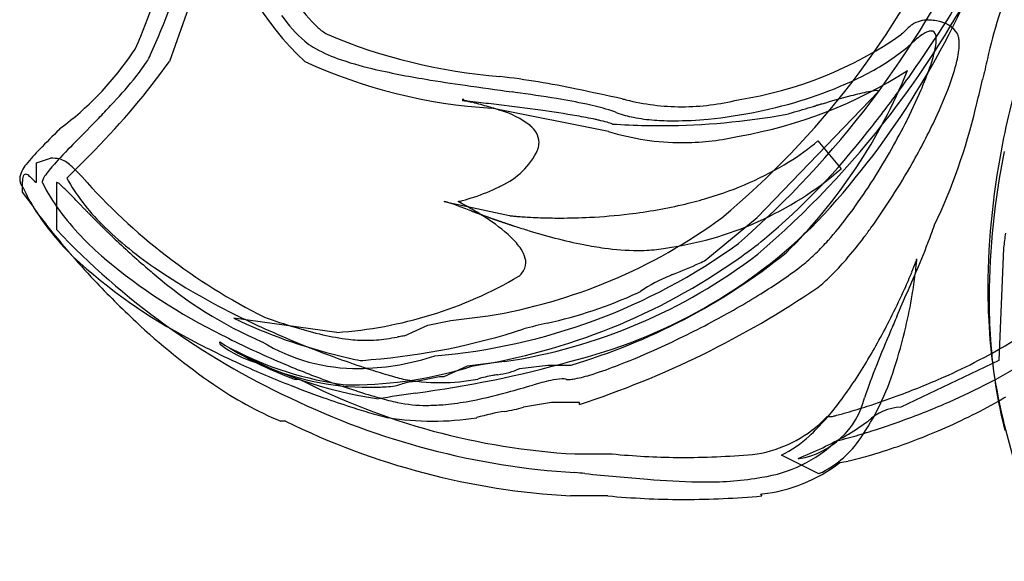
# Model space of a CAD drawing. Extents: x 0.3 to 17.2, y -0.2 to 11.4.
# Drawn here: x 0.3 to 4.3, y 2.7 to 4.9 of the extents above; entities that cross this region are included whole.
import ezdxf

# ---------------------------------------------------------------- set-up
doc = ezdxf.new("R2010")
doc.units = 0
doc.layers.add('DEFAULT_255_2_778', color=255, linetype='CONTINUOUS')

msp = doc.modelspace()

# ---------------------------------------------------------------- linework, layer by layer
at = {"layer": 'DEFAULT_255_2_778'}
for p, q in [((1.0832, 5.3508), (0.8736, 4.7599)), ((3.2716, 4.1229), (3.7667, 4.6378)), ((2.0707, 4.5994), (2.0704, 4.6076)), ((2.6643, 4.4744), (2.1878, 4.5692)), ((3.5187, 4.4358), (3.6134, 4.3213)), ((0.5688, 4.3985), (0.4543, 4.284)), ((0.3314, 4.3458), (0.3885, 4.3649)), ((0.3314, 4.2696), (0.3314, 4.3458)), ((0.2742, 4.2265), (0.2742, 4.2696)), ((0.3557, 4.2645), (0.3549, 4.2645)), ((0.4128, 4.2647), (0.4128, 4.0739)), ((0.3173, 4.1694), (0.2742, 4.2265)), ((1.9942, 4.1882), (2.2612, 4.131)), ((3.0621, 3.9507), (3.2716, 4.1229)), ((2.889, 3.9972), (2.8896, 3.9974)), ((4.2765, 3.9983), (4.2574, 3.5408)), ((1.5558, 3.6551), (1.1367, 3.7123)), ((1.9271, 3.6841), (2.0218, 3.7032)), ((2.0218, 3.7032), (2.1742, 3.7222)), ((1.8323, 3.641), (1.9271, 3.6841)), ((1.0801, 3.6066), (1.0793, 3.6164)), ((2.2406, 3.5357), (2.0882, 3.5166)), ((4.2574, 3.5408), (3.8571, 3.3501)), ((2.0882, 3.5166), (1.9935, 3.4735)), ((2.3035, 3.5077), (2.4175, 3.5217)), ((2.4175, 3.5217), (2.5122, 3.5217)), ((1.3841, 3.464), (1.4032, 3.464)), ((1.9747, 3.4735), (1.88, 3.4545)), ((1.9935, 3.4735), (1.9747, 3.4735)), ((2.4323, 3.3693), (2.3177, 3.3502)), ((2.5466, 3.3693), (2.4323, 3.3693)), ((2.5463, 3.3611), (2.5466, 3.3693)), ((3.5376, 3.2925), (3.5566, 3.3116)), ((3.5566, 3.3116), (3.5757, 3.3116)), ((1.3471, 3.2928), (1.3272, 3.2928)), ((4.4284, 2.7214), (4.276, 3.2929)), ((2.5274, 3.1592), (2.6798, 3.1592)), ((3.5222, 3.0785), (3.3698, 3.1547)), ((3.438, 3.1405), (3.4422, 3.1403)), ((3.5222, 3.0785), (3.5222, 3.0785)), ((2.6615, 2.988), (2.5091, 2.988)), ((3.2844, 2.9949), (3.2899, 2.988))]:
    msp.add_line(p, q, dxfattribs=at)
for centre, radius, start, end in [((-2.9597, 6.4556), 4.11, 336.0577, 347.9674), ((2.2059, 5.6074), 1.1516, 192.8714, 227.3819), ((0.9035, 6.7919), 3.474, 309.7922, 335.1363), ((0.666, 6.9232), 3.8521, 311.0323, 334.6657), ((-3.4125, 6.573), 4.5059, 337.0099, 342.4389), ((0.8113, 6.854), 3.7891, 310.5269, 334.3314), ((1.0454, 6.4174), 3.3831, 316.9458, 338.1047), ((5.7627, 4.4461), 1.5856, 155.5176, 168.1927), ((1.8294, 5.2813), 0.5192, 211.6368, 227.6779), ((1.7789, 5.2583), 0.5455, 214.7486, 229.6824), ((-0.7518, 7.9779), 5.685, 326.3634, 327.9865), ((4.1932, 4.5535), 0.4595, 130.1075, 136.3752), ((3.9801, 4.8006), 0.1333, 125.2937, 128.4832), ((3.964, 4.819), 0.109, 85.8038, 123.9717), ((3.9751, 4.6001), 0.3277, 89.989, 90.5447), ((3.9748, 4.7681), 0.1596, 79.7222, 89.8628), ((3.9886, 4.8062), 0.1199, 32.4578, 82.9839), ((1.6577, 5.1006), 0.27, 228.8098, 238.4429), ((2.4038, 6.9747), 2.2837, 247.1319, 265.4198), ((2.9539, 6.1694), 1.584, 278.7019, 304.9157), ((4.075, 4.6736), 0.235, 122.7178, 128.8289), ((4.0065, 4.7814), 0.1072, 112.1314, 123.0809), ((3.982, 4.8429), 0.0411, 91.858, 112.8612), ((3.9808, 4.8646), 0.0193, 6.7533, 90.2222), ((3.9325, 4.8508), 0.0694, 358.9721, 13.4281), ((4.0068, 4.8405), 0.0882, 6.6187, 19.8741), ((1.6282, 5.0887), 0.3187, 230.6058, 238.2213), ((-0.5043, 7.811), 5.3864, 323.8676, 326.3835), ((3.4486, 5.3334), 0.6742, 309.4638, 312.5233), ((4.2021, 4.5142), 0.4388, 128.7075, 132.7338), ((3.7718, 4.8565), 0.2301, 345.6037, 358.2621), ((3.7677, 4.84), 0.3279, 345.9826, 358.6514), ((3.9484, 4.8329), 0.1471, 359.7499, 6.953), ((-0.5224, 5.6554), 1.5139, 324.435, 325.8905), ((-0.5434, 5.6698), 1.5394, 325.8852, 326.1846), ((-5.57, 7.5092), 6.924, 336.78007, 336.85476), ((1.739, 5.2878), 0.5464, 239.3393, 250.6713), ((3.2734, 5.5626), 0.9626, 296.3557, 308.8443), ((3.3168, 4.9647), 0.6978, 340.0923, 346.2877), ((8.1372, 3.6626), 3.9397, 163.0883, 168.5058), ((-0.3221, 5.5005), 1.2608, 306.6605, 324.8682), ((-1.5669, 6.5091), 3.0026, 315.3408, 324.3715), ((0.1088, 5.1958), 0.8016, 320.3985, 326.8393), ((0.4345, 4.979), 0.4104, 327.2993, 330.8915), ((2.3137, 6.6886), 2.1231, 245.2876, 266.601), ((1.9979, 6.0066), 1.3103, 250.3931, 256.8482), ((3.2615, 4.9591), 0.8478, 339.4479, 346.4586), ((20.0163, 1.0108), 16.2467, 166.61952, 166.92376), ((2.4221, 7.8115), 3.1644, 256.8046, 260.8484), ((2.8794, 6.2891), 1.8612, 279.8564, 302.6712), ((2.9468, 6.2308), 1.7064, 282.7515, 296.2204), ((1.8457, 5.5439), 2.1977, 314.6073, 338.0517), ((2.5932, 5.2221), 1.4658, 336.1101, 340.2626), ((-0.864, 5.9972), 2.062, 316.5694, 320.4707), ((3.1716, 12.2927), 7.7079, 260.6458, 261.85546), ((10.4046, 63.0242), 58.9524, 261.881822, 262.07037), ((1.8122, 1.2346), 3.4879, 78.0566, 83.2622), ((2.4705, 5.2507), 1.691, 334.7436, 339.6044), ((-1.5127, 6.0068), 5.8544, 345.97765, 346.96676), ((-0.6033, -15.708), 20.5457, 81.92084, 81.956), ((1.2595, -2.7112), 7.416, 80.73813, 82.05776), ((-0.2365, -8.7607), 13.6908, 77.52762, 78.32473), ((4.002, 3.3225), 1.3425, 101.8955, 105.0601), ((0.0937, 7.3741), 4.6458, 321.3723, 323.8712), ((3.7685, 4.4471), 0.1939, 92.962, 102.8792), ((3.7587, 4.611), 0.0298, 83.298, 90.4756), ((3.7629, 4.6366), 0.00399, 16.5787, 99.7876), ((1.7645, 5.5866), 2.3711, 332.4203, 336.1664), ((-2.6382, 7.6502), 4.4869, 315.9184, 316.8159), ((2.0859, 4.6195), 0.0196, 217.5272, 263.67), ((1.5385, -0.4704), 5.0976, 83.8158, 84.0065), ((2.145, 4.7821), 0.192, 251.4222, 252.6136), ((2.1716, 4.8669), 0.2809, 252.6004, 253.4541), ((1.0263, -5.2137), 9.8685, 83.55678, 83.82603), ((2.2062, 4.983), 0.4021, 253.4389, 254.0547), ((2.2556, 5.1556), 0.5816, 254.0486, 254.4828), ((2.3108, 5.3543), 0.7878, 254.4774, 254.801), ((0.0327, -3.314), 8.1748, 74.86549, 75.32052), ((0.8523, -6.7647), 11.4293, 83.13911, 83.56223), ((1.1332, -4.4738), 9.1212, 82.0972, 83.17237), ((2.0349, 2.0366), 2.6053, 78.0158, 80.7641), ((2.3524, 3.5233), 1.0852, 73.2324, 78.1161), ((18.4317, 76.4698), 73.5602, 257.667396, 257.679966), ((2.9648, 5.505), 0.93, 255.7599, 269.9049), ((2.9649, 5.5042), 0.9291, 269.9963, 284.2468), ((-0.7325, 19.3056), 15.3256, 286.07015, 286.0785), ((6.7381, -6.6152), 11.6503, 106.06454, 106.07571), ((6.8483, -6.9984), 12.049, 106.05305, 106.06403), ((6.9618, -7.3876), 12.4544, 106.04862, 106.05942), ((7.0783, -7.7898), 12.8731, 106.04167, 106.05229), ((7.435, -9.0266), 14.1604, 105.98766, 106.04591), ((5.131, -0.9373), 5.7494, 104.8941, 106.11832), ((-0.4655, 5.7565), 4.7778, 345.5945, 345.8471), ((1.8859, 3.552), 1.0631, 71.3513, 74.667), ((2.1194, 4.2038), 0.3711, 52.675, 73.3263), ((1.7561, -0.0233), 4.6273, 80.2982, 82.1594), ((2.5062, 4.0424), 0.5437, 69.2268, 72.9685), ((2.8448, 4.9427), 0.4181, 249.5997, 259.2366), ((2.8758, 7.414), 2.9158, 270.2183, 280.0663), ((2.9644, 5.1901), 0.6151, 269.8904, 270.0365), ((2.8882, 6.4082), 1.8923, 275.5554, 281.804), ((2.8694, 6.5089), 1.9947, 281.7388, 283.1548), ((1.6601, 10.6705), 6.3657, 285.72605, 285.9725), ((-8.1196, 44.6926), 41.7655, 286.02738, 286.15572), ((-0.2224, 17.4866), 13.4365, 286.09082, 286.09973), ((-0.3442, 17.9211), 13.8878, 286.08544, 286.0942), ((5.4529, -2.171), 7.024, 106.07642, 106.09405), ((-0.5986, 18.8298), 14.8313, 286.07366, 286.08215), ((1.8208, 5.1255), 2.4068, 334.6026, 346.6026), ((-14.3159, 19.0161), 20.7827, 315.42949, 315.8061), ((2.2895, 4.4253), 0.0918, 2.6269, 53.3166), ((2.2123, 2.6489), 1.9164, 77.976, 80.28), ((2.3834, 3.4677), 1.0799, 77.0416, 77.8017), ((2.4797, 3.8781), 0.6584, 74.1814, 77.2056), ((2.5819, 4.2373), 0.2849, 69.7493, 74.2539), ((2.8755, 7.4317), 2.9335, 266.1887, 268.8487), ((2.9032, 5.2402), 0.7213, 259.093, 265.9374), ((2.9303, 5.5848), 1.067, 265.7957, 270.1031), ((2.9282, 5.9901), 1.4723, 270.1589, 275.5812), ((1.5794, 5.668), 2.6749, 330.3176, 334.8049), ((6.3452, -1.4578), 8.3872, 134.90527, 135.68376), ((-11.9915, 16.8462), 17.5217, 315.12087, 315.15037), ((2.966, 5.4451), 1.0164, 252.7341, 270.0013), ((2.8754, 7.4273), 2.9291, 268.8491, 270.2245), ((1.4123, 6.2777), 2.9315, 310.1131, 322.0251), ((1.3446, 5.8016), 2.8428, 329.8443, 332.4978), ((2.7347, 2.209), 3.159, 135.2967, 137.3923), ((2.2941, 4.4301), 0.0872, 342.0306, 359.6018), ((2.9661, 5.4452), 1.0166, 269.999, 270.6152), ((2.966, 5.4463), 1.0177, 270.6176, 283.1793), ((2.8359, 5.2524), 1.0645, 302.0534, 309.9039), ((7.3074, 3.8192), 3.0953, 168.2863, 179.6608), ((0.8832, 3.8652), 0.7605, 135.1363, 141.3518), ((2.105, 4.5262), 0.2991, 293.8931, 334.6327), ((2.2742, 4.4357), 0.1078, 339.6023, 342.4924), ((7.2569, 3.7809), 3.0398, 168.3873, 179.6803), ((0.3638, 4.2708), 0.1018, 137.0364, 174.1663), ((0.8283, 3.9577), 0.572, 137.0411, 143.4992), ((0.3956, 4.2184), 0.1467, 78.3642, 92.7863), ((0.3927, 4.2562), 0.1108, 45.6195, 72.9394), ((2.6916, 5.5015), 1.3522, 286.2401, 301.6303), ((1.6548, 5.6116), 2.4792, 323.2098, 330.0395), ((1.3825, 5.7704), 2.8967, 324.3211, 330.4869), ((0.2867, 4.2897), 0.00994, 93.2718, 168.7815), ((0.2813, 4.2698), 0.0303, 44.7354, 80.7399), ((0.0211, 3.8315), 0.6749, 42.6405, 48.2855), ((2.7045, 5.3813), 1.3964, 277.595, 310.613), ((0.3138, 4.2812), 0.0512, 180.108, 198.3774), ((0.3434, 4.2927), 0.083, 199.4341, 218.3856), ((0.3401, 4.2725), 0.066, 163.1065, 182.4817), ((0.2051, 4.1753), 0.1515, 45.4931, 49.8321), ((0.4292, 4.393), 0.161, 222.9055, 230.9839), ((0.3304, 4.2715), 0.00442, 234.3164, 263.9766), ((0.3296, 4.269), 0.00194, 281.5647, 20.2004), ((0.4166, 4.2565), 0.0635, 139.2156, 169.3198), ((0.3635, 4.2681), 0.00932, 178.8325, 202.7137), ((1.0394, 4.6041), 0.7634, 206.4183, 216.3735), ((0.4143, 4.2652), 0.0016, 91.1934, 195.3919), ((0.4047, 4.2388), 0.0296, 42.7361, 71.0685), ((0.0053, 3.7891), 0.6309, 44.0474, 48.1231), ((1.1877, 4.6954), 0.8409, 209.2905, 225.4882), ((2.3448, 5.8959), 2.4334, 221.334, 243.5474), ((0.9804, 4.5664), 0.7738, 204.8619, 211.6717), ((-8.4719, -4.5531), 12.5244, 44.1661, 44.51525), ((1.8858, 4.9135), 0.7433, 288.0098, 296.5794), ((1.953, 4.7723), 0.5869, 296.8835, 297.7322), ((1.9887, 4.1324), 0.0561, 70.8214, 84.3831), ((1.7784, 3.4594), 0.7612, 69.4751, 72.5135), ((2.0366, 4.2561), 0.0691, 282.1332, 282.3932), ((1.7869, 3.6651), 0.5863, 62.2012, 63.2118), ((1.9471, 4.6533), 0.4763, 282.6521, 284.8416), ((1.5063, 3.131), 1.1896, 60.4897, 62.2464), ((1.866, 4.9645), 0.7979, 284.744, 288.2279), ((2.513, 6.1294), 2.0055, 276.7548, 283.3905), ((2.5764, 5.8506), 1.7196, 283.4865, 286.6733), ((0.3459, 4.1786), 0.03, 197.6801, 216.6698), ((0.8106, 4.4789), 0.5832, 213.0672, 217.207), ((1.2398, 4.7406), 1.086, 212.3035, 227.6006), ((1.3777, 4.8643), 1.1901, 216.7999, 229.7799), ((7.4527, 10.9475), 9.6986, 224.30546, 224.33952), ((7.3861, 10.8819), 9.6052, 224.33746, 224.36108), ((5.9003, 9.4281), 7.5264, 224.35706, 224.38803), ((6.2184, 9.7383), 7.9707, 224.38197, 224.41201), ((8.715, 12.1852), 11.4665, 224.41547, 224.43692), ((5.6231, 9.1537), 7.1364, 224.43836, 224.47376), ((5.9371, 9.4615), 7.5761, 224.47116, 224.50541), ((5.2913, 8.8272), 6.6708, 224.50793, 224.54788), ((4.8295, 8.3718), 6.0223, 224.543, 224.58844), ((5.0989, 8.6369), 6.4003, 224.58487, 224.62878), ((5.3883, 8.9224), 6.8068, 224.62807, 224.67046), ((-3.1685, -10.0127), 15.1127, 69.58123, 69.8186), ((1.4602, 3.0469), 1.2855, 57.5532, 60.5454), ((4.2226, 9.8714), 6.1006, 249.67928, 249.70813), ((5.3416, 12.8928), 9.3225, 249.6976, 249.71697), ((5.5563, 13.4756), 9.9436, 249.72105, 249.73969), ((4.5058, 10.6282), 6.9086, 249.73512, 249.76266), ((6.9349, 17.2163), 13.9303, 249.76166, 249.77567), ((5.9728, 14.6083), 11.1505, 249.78169, 249.79966), ((5.3986, 13.0506), 9.4903, 249.80579, 249.82745), ((4.3621, 10.2296), 6.4849, 249.82805, 249.86058), ((4.7561, 11.3042), 7.6294, 249.86119, 249.88956), ((4.926, 11.7703), 8.1256, 249.8951, 249.92243), ((4.4192, 10.3837), 6.6493, 249.92244, 249.95669), ((2.4737, 6.4374), 2.316, 272.8024, 276.8232), ((1.9005, 5.2901), 1.9419, 216.8246, 218.8808), ((5.0224, 8.5613), 6.2927, 224.67404, 224.72112), ((5.3121, 8.8489), 6.7009, 224.72547, 224.77086), ((4.5416, 8.0851), 5.616, 224.7744, 224.83), ((4.3837, 7.9274), 5.3929, 224.8254, 224.8849), ((4.2649, 7.8092), 5.2253, 224.8853, 224.9482), ((4.061, 7.6051), 4.9368, 224.944, 225.0113), ((4.2326, 7.7766), 5.1794, 225.0102, 225.0728), ((4.1244, 7.6682), 5.0262, 225.0732, 225.1393), ((4.1349, 7.6788), 5.0411, 225.1398, 225.2027), ((3.7386, 7.2795), 4.4786, 225.2, 225.2724), ((3.9117, 7.4538), 4.7242, 225.2687, 225.3389), ((3.9774, 9.1727), 5.3602, 249.956, 249.9996), ((3.9311, 9.0439), 5.2233, 249.9937, 250.0396), ((4.3585, 10.2202), 6.4748, 250.03808, 250.07604), ((1.5832, 3.2405), 1.0562, 54.9862, 57.5525), ((3.8717, 8.8773), 5.0465, 250.0763, 250.1262), ((4.2056, 9.8002), 6.0279, 250.12425, 250.16679), ((3.7606, 8.5663), 4.7162, 250.1659, 250.2203), ((4.1208, 9.5683), 5.781, 250.22133, 250.2653), ((3.8823, 8.9038), 5.0749, 250.2664, 250.3142), ((3.5663, 8.0195), 4.1359, 250.3094, 250.3694), ((1.8144, 5.9125), 2.2196, 279.33, 306.2517), ((3.9319, 9.0433), 5.223, 250.3652, 250.4137), ((3.6982, 8.3866), 4.526, 250.4136, 250.4624), ((3.7653, 8.5756), 4.7266, 250.4623, 250.5099), ((3.8354, 8.7738), 4.9368, 250.5115, 250.558), ((1.8806, 3.647), 0.5527, 42.1869, 56.0492), ((3.9082, 8.9816), 5.157, 250.5627, 250.608), ((3.8482, 8.8132), 4.9782, 250.6167, 250.6645), ((3.5283, 7.9016), 4.012, 250.6647, 250.7251), ((3.5856, 8.0648), 4.185, 250.7214, 250.7804), ((3.6453, 8.2362), 4.3665, 250.7813, 250.8388), ((3.4873, 7.7806), 3.8843, 250.8351, 250.901), ((3.4515, 7.6766), 3.7743, 250.897, 250.9428), ((3.486, 7.7759), 3.8795, 250.9406, 250.9857), ((4.121, 9.6195), 5.8294, 250.98909, 251.01945), ((3.4264, 7.6004), 3.6941, 251.0214, 251.0699), ((3.4599, 7.6981), 3.7974, 251.0691, 251.1168), ((3.6321, 8.202), 4.33, 251.1192, 251.1616), ((3.5292, 7.9013), 4.0121, 251.1659, 251.2121), ((3.2659, 7.1261), 3.1934, 251.2049, 251.2637), ((3.6013, 8.1139), 4.2366, 251.2584, 251.3032), ((3.6388, 8.2262), 4.3549, 251.3095, 251.3537), ((3.6772, 8.3419), 4.4769, 251.3617, 251.4051), ((3.7165, 8.4611), 4.6024, 251.4149, 251.4576), ((3.7567, 8.5839), 4.7317, 251.4689, 251.5109), ((2.3023, 4.4773), 0.3487, 263.2324, 263.8469), ((2.3511, 4.9228), 0.7969, 263.7921, 264.3345), ((2.3944, 5.3609), 1.2371, 264.3411, 265.1971), ((2.4293, 5.774), 1.6517, 265.1904, 266.1106), ((2.4494, 6.0658), 1.9441, 266.1044, 266.9836), ((2.461, 6.2849), 2.1636, 266.9829, 268.0433), ((2.4659, 6.4273), 2.3061, 268.0401, 268.989), ((2.4674, 6.5084), 2.3872, 268.9885, 270.0016), ((2.4674, 6.5474), 2.4262, 270.0012, 272.8247), ((1.9962, 5.6181), 2.1436, 283.7906, 315.2056), ((2.4082, 5.0537), 1.5417, 318.4079, 323.046), ((2.8522, 6.0546), 3.1626, 218.8403, 220.9417), ((2.6809, 6.2191), 3.1219, 223.404, 245.0816), ((3.9149, 7.4572), 4.7289, 225.3408, 225.4022), ((3.7358, 7.2752), 4.4735, 225.3991, 225.4651), ((1.6893, 5.2), 1.5524, 225.3421, 236.3314), ((3.596, 7.133), 4.2741, 225.4643, 225.5348), ((3.7321, 7.2714), 4.4682, 225.5315, 225.6002), ((3.8822, 7.4252), 4.6831, 225.6051, 225.6719), ((3.7478, 7.2879), 4.491, 225.6743, 225.7452), ((3.6431, 7.1806), 4.3411, 225.7465, 225.8212), ((3.7799, 7.3219), 4.5378, 225.8257, 225.8985), ((3.5015, 7.035), 4.138, 225.9018, 225.9558), ((3.5865, 7.1229), 4.2602, 225.9566, 226.0097), ((3.6735, 7.213), 4.3855, 226.01, 226.0622), ((3.3583, 7.3938), 3.4766, 251.5175, 251.5754), ((3.4746, 7.7427), 3.8443, 251.5743, 251.6272), ((3.5069, 7.8401), 3.947, 251.6288, 251.6809), ((3.2387, 7.0299), 3.0935, 251.68, 251.7473), ((3.4803, 7.7619), 3.8644, 251.7449, 251.7994), ((3.2905, 7.1847), 3.2568, 251.7986, 251.8639), ((3.3172, 7.2656), 3.3419, 251.8616, 251.9261), ((3.2868, 7.1707), 3.2423, 251.9159, 252.8423), ((3.0138, 6.2519), 2.2839, 252.5856, 258.6406), ((1.9194, 5.393), 2.2404, 322.9106, 324.1507), ((2.7247, 4.5217), 1.3406, 339.6461, 341.3621), ((6.0354, 3.8057), 1.7694, 171.7441, 173.7022), ((3.348, 6.8754), 3.9165, 226.064, 226.1232), ((3.8561, 7.404), 4.6497, 226.1244, 226.1748), ((3.5085, 7.0423), 4.1481, 226.1794, 226.2367), ((3.2296, 6.7511), 3.7449, 226.2367, 226.3009), ((2.9548, 6.4564), 3.342, 226.2173, 229.5266), ((1.7548, 6.0092), 2.458, 274.6977, 305.866), ((2.1172, 3.8696), 0.2279, 33.194, 40.6887), ((2.2546, 5.3174), 1.6546, 304.599, 309.2309), ((2.7787, 4.7265), 1.0474, 314.3381, 318.3408), ((2.3046, 5.0978), 1.7552, 319.2172, 323.0142), ((0.9535, 5.1939), 3.235, 336.8895, 339.3949), ((3.3051, 6.4449), 3.7604, 220.9115, 223.2581), ((2.2056, 3.9252), 0.1235, 14.4322, 34.0638), ((1.7827, 5.9888), 2.5726, 286.4729, 308.6368), ((2.8486, 5.4646), 1.4795, 258.9093, 262.2025), ((2.7894, 5.0032), 1.0143, 261.9779, 269.6517), ((2.7835, 4.728), 0.7391, 269.9796, 272.119), ((2.7915, 4.569), 0.58, 271.9101, 279.739), ((3.0009, 4.4986), 0.7291, 309.3894, 314.3677), ((5.1273, 3.9099), 0.8553, 173.9664, 174.0704), ((1.9894, 5.5955), 2.2229, 228.1921, 243.3433), ((2.1751, 5.8388), 2.4493, 230.2556, 243.6114), ((1.7146, 6.0582), 2.5711, 278.7944, 305.13), ((1.9036, 5.767), 2.2565, 278.5891, 307.3789), ((2.2616, 3.9391), 0.0657, 319.3689, 359.7702), ((2.2521, 3.9385), 0.0752, 0.258, 13.398), ((1.8213, 6.6686), 2.9895, 291.7657, 293.9731), ((2.9062, 4.2163), 0.308, 294.9238, 300.4156), ((2.784, 4.6833), 1.1214, 314.5617, 319.2578), ((3.0463, 4.2585), 0.9279, 337.3489, 340.0654), ((2.7295, 4.0469), 1.1969, 352.5847, 354.7911), ((3.8535, 3.9686), 0.0703, 337.8692, 349.1523), ((3.6827, 3.9619), 0.2399, 354.343, 358.4618), ((2.5972, 6.044), 2.7962, 229.614, 230.3053), ((2.3346, 6.1551), 2.705, 236.1702, 243.6763), ((2.1184, 5.6974), 2.2175, 301.7846, 306.803), ((3.1119, 4.3656), 0.5559, 307.0439, 309.2495), ((-24.5451, 16.0663), 30.9548, 336.49426, 336.90523), ((1.7995, 4.7712), 2.276, 335.6607, 337.5254), ((3.2184, 6.3598), 3.639, 223.2173, 226.9837), ((1.9168, 5.1667), 1.6869, 229.0563, 246.7538), ((1.442, 5.3474), 1.6962, 273.8466, 300.348), ((2.2346, 3.9597), 0.0997, 310.2679, 320.4811), ((3.1372, 3.3278), 0.6007, 111.7726, 124.7135), ((3.5531, 2.4014), 1.6158, 113.0804, 113.2818), ((3.6454, 2.1849), 1.8512, 112.9084, 113.084), ((3.7195, 2.0093), 2.0418, 112.7524, 112.9062), ((3.1084, 4.3529), 0.6584, 308.5002, 314.6187), ((1.8758, 4.1554), 2.0575, 350.2698, 352.6561), ((2.0241, 5.4802), 1.8294, 282.3014, 294.5472), ((1.3518, 7.027), 3.8555, 288.0482, 304.1871), ((2.285, 4.8417), 1.1406, 295.949, 296.5646), ((1.1224, 5.0754), 3.0182, 333.4477, 335.6978), ((3.4823, 4.9326), 1.5542, 296.4435, 314.6916), ((6.728, 3.8367), 2.5159, 179.9809, 183.0271), ((1.5257, 6.6462), 3.3362, 297.8838, 301.8536), ((1.6571, 4.191), 2.2791, 346.95, 350.3169), ((6.6867, 3.7966), 2.4695, 179.9692, 183.9654), ((3.5161, 4.8527), 1.5685, 296.5238, 315.7474), ((2.5644, 5.64), 2.6666, 226.7081, 235.5107), ((2.8499, 7.1691), 3.8423, 243.4948, 247.811), ((2.0457, 5.5993), 2.0945, 244.2784, 256.6911), ((2.1787, 6.2728), 2.7154, 250.2432, 253.0228), ((1.2542, 7.1478), 3.9064, 294.1291, 297.9634), ((1.2952, 4.9845), 2.823, 329.3246, 333.5298), ((15.1753, -1.166), 12.3426, 156.67889, 156.98423), ((6.3801, 3.8117), 2.1671, 182.852, 193.8518), ((1.8722, 5.263), 1.6601, 252.9649, 257.0264), ((1.4748, 6.254), 2.7191, 274.6827, 288.0788), ((27.3704, -97.08), 103.8171, 103.909491, 103.963662), ((9.1807, 1.3713), 5.8332, 156.90129, 158.38504), ((2.0051, 4.1073), 1.9211, 341.7939, 347.0389), ((15.1334, 26.887), 27.1852, 238.87035, 238.87742), ((2.794, 6.9858), 3.752, 242.9294, 246.7652), ((1.6356, 4.2421), 0.7341, 238.4107, 270.9394), ((1.7195, 4.5929), 0.9728, 256.9283, 263.1759), ((1.678, 4.2561), 0.6334, 263.277, 269.8516), ((1.6756, 4.1901), 0.5674, 270.0793, 278.3997), ((1.5619, 4.9625), 1.3482, 278.3836, 280.2664), ((3.86, -8.0315), 11.8475, 99.96066, 100.00247), ((2.1081, 1.955), 1.7084, 99.29, 100.0238), ((6.363, 3.7696), 2.1447, 183.8455, 193.8966), ((2.6379, 6.7692), 3.5632, 242.4916, 245.5438), ((1.3556, 3.9678), 0.4542, 232.6658, 253.9409), ((1.8901, 4.8559), 1.481, 236.9387, 250.0218), ((2.2423, 5.8453), 2.5177, 243.4327, 243.712), ((1.9852, 5.1297), 1.7649, 240.5067, 261.5614), ((1.7676, 4.8057), 1.3758, 242.2629, 262.7006), ((3.0036, 7.5336), 4.2379, 247.7483, 250.15), ((1.6122, 6.3393), 3.0223, 290.9774, 294.201), ((2.869, 7.153), 3.9353, 246.7224, 249.6502), ((2.4784, 7.1988), 3.7511, 255.8849, 257.2675), ((2.8826, 7.1951), 3.8785, 250.1328, 251.9807), ((1.3129, 7.586), 4.0602, 274.7855, 275.4256), ((1.6414, 4.4936), 0.9856, 271.4077, 288.621), ((1.2987, 7.8455), 4.4755, 277.4228, 285.6665), ((2.078, 4.5154), 1.9105, 323.3239, 329.447), ((2.9962, 5.8034), 2.5508, 293.9976, 297.5095), ((2.8802, 7.3014), 4.148, 245.5404, 248.6479), ((1.5786, 4.571), 1.0966, 251.4578, 251.6008), ((1.6886, 4.529), 1.0978, 245.4487, 270.0028), ((1.6178, 5.0499), 1.6089, 269.9964, 287.7266), ((1.6476, 4.3977), 0.8896, 270.0008, 271.1596), ((2.6047, 6.3385), 2.978, 251.9672, 253.6064), ((2.1782, 3.7826), 0.3021, 276.4179, 294.5137), ((2.1279, 4.986), 1.574, 287.011, 291.0828), ((2.8247, 3.8178), 1.0523, 325.4478, 342.8229), ((6.2608, 2.5251), 2.6935, 158.3218, 161.311), ((2.684, 5.9623), 2.8074, 242.8573, 266.8033), ((2.6853, 6.6533), 3.4028, 249.625, 252.063), ((2.2557, 5.1454), 1.7348, 253.5435, 255.6736), ((1.8838, 3.2595), 0.1951, 91.1092, 108.0369), ((1.9754, 4.2359), 0.7857, 259.0683, 270.2348), ((1.9819, 4.2404), 0.7901, 269.9103, 280.8976), ((2.2631, 3.0434), 0.4413, 99.1739, 107.3839), ((2.7654, 0.25), 3.2795, 99.7156, 100.0569), ((2.7146, 2.2008), 1.2902, 102.7953, 106.1273), ((2.4843, 3.2295), 0.236, 92.0463, 103.5699), ((2.4759, 3.3754), 0.0899, 88.4198, 90.0112), ((2.4775, 3.4093), 0.056, 77.0635, 89.1403), ((2.4974, 3.4942), 0.0312, 256.3359, 261.3212), ((2.5005, 3.5175), 0.0547, 261.799, 270.5103), ((2.4993, 3.5956), 0.1328, 270.7289, 278.5988), ((2.4382, 3.9568), 0.4991, 279.3379, 287.5193), ((2.804, 6.2359), 3.024, 290.0854, 293.9912), ((1.9134, 4.6881), 1.5134, 235.4187, 247.2122), ((2.9696, 7.5247), 4.3885, 248.622, 250.6741), ((1.6177, 5.0543), 1.6134, 269.1147, 269.9994), ((2.3814, 5.7115), 2.4133, 252.0424, 254.3744), ((1.6887, 4.5296), 1.0984, 270.0002, 273.1451), ((1.6887, 4.5299), 1.0987, 273.1455, 275.0411), ((1.7637, 3.6024), 0.1683, 277.3321, 290.758), ((1.9786, 4.4228), 0.9725, 270.0058, 270.122), ((-1.047, 15.3414), 12.3783, 285.46501, 285.95854), ((3.0168, 5.741), 2.5868, 293.6959, 297.6322), ((2.7172, 6.1733), 3.096, 244.1153, 266.4888), ((2.8654, 7.2248), 4.0711, 250.6607, 252.2827), ((5.4607, -19.9212), 23.6024, 98.73381, 99.10398), ((2.0854, 4.6448), 1.3063, 254.2738, 257.5634), ((1.754, 5.199), 1.8563, 280.2217, 285.6144), ((3.3871, 3.4674), 0.3318, 279.5743, 346.1769), ((2.7989, 3.9715), 1.0075, 312.7979, 323.6447), ((2.7382, 6.4094), 3.2096, 287.8179, 290.1248), ((3.0506, 5.5094), 2.4513, 293.0296, 299.4467), ((3.1763, 5.2787), 2.1886, 299.5485, 300.4449), ((2.5771, 6.318), 3.1195, 252.2596, 253.7582), ((1.9201, 3.9265), 0.5693, 258.2381, 270.4128), ((1.9229, 4.1527), 0.7954, 270.0935, 274.7527), ((1.8994, 4.4203), 1.0641, 274.8214, 279.9586), ((2.1614, 3.8538), 0.5273, 278.6195, 287.2431), ((2.8282, 6.1267), 2.9129, 286.1316, 287.8337), ((3.8666, 3.1438), 0.2065, 92.635, 133.7828), ((2.8282, 6.1696), 3.0551, 289.862, 293.7048), ((2.1534, 4.8587), 1.5999, 253.7092, 255.272), ((1.7932, 3.472), 0.1672, 253.8415, 260.3227), ((1.946, 4.4494), 1.1565, 260.9963, 270.0005), ((1.9461, 4.4493), 1.1565, 269.9993, 279.0038), ((1.785, 4.3911), 1.1367, 287.5146, 287.541), ((2.362, 2.5221), 0.8195, 98.5314, 106.6276), ((3.3614, 4.1756), 0.8902, 283.9341, 284.8276), ((3.0491, 5.3599), 2.1149, 284.7937, 286.1544), ((2.7739, 6.3139), 3.2092, 287.4891, 289.8983), ((2.6764, 5.9934), 3.01, 243.7911, 266.813), ((3.1868, 3.6611), 0.5088, 279.4767, 313.5847), ((3.0417, 4.2489), 1.1745, 295.0319, 305.2935), ((3.3582, 3.7807), 0.6095, 306.4363, 306.8451), ((3.1746, 3.5625), 0.4521, 295.5865, 313.0829), ((3.3441, 3.4597), 0.4214, 297.329, 325.4964), ((3.3852, 4.0796), 0.8924, 283.5906, 284.5147), ((3.0931, 5.2141), 2.0639, 284.471, 285.7459), ((2.8747, 5.9912), 2.8712, 285.7329, 287.5064), ((2.9895, 5.6438), 2.599, 289.2372, 293.1092), ((3.2044, 3.6275), 0.5701, 278.65, 313.2313), ((2.8334, 4.6511), 1.6271, 291.8132, 295.6836), ((3.1116, 5.2886), 2.2233, 285.9974, 289.2826), ((2.9754, 6.2014), 3.0565, 264.4505, 269.4252), ((2.9753, 6.2005), 3.0556, 269.4259, 269.9996), ((2.9754, 6.1941), 3.0492, 269.9987, 275.556), ((3.348, 4.4554), 1.3572, 282.5081, 286.0995), ((3.2202, 3.6284), 0.6365, 276.3963, 307.597), ((3.5256, 3.655), 0.5374, 278.8789, 282.5031), ((-0.0012, -23.7353), 26.9373, 84.52603, 84.61338), ((4.015, 17.5504), 14.5434, 264.29167, 265.30387), ((3.0916, 6.3086), 3.2637, 265.3027, 268.9316), ((3.0735, 4.3093), 1.2642, 269.3333, 279.8675), ((3.4069, 3.3583), 0.3026, 292.4108, 295.59), ((3.0591, 5.1038), 2.0585, 269.2125, 269.9924), ((2.9758, 6.4282), 3.4545, 264.7803, 269.7908), ((2.9758, 6.4445), 3.4708, 269.7914, 269.9991), ((2.9758, 6.4256), 3.4519, 269.9998, 275.2216), ((3.1772, 3.8413), 0.8531, 277.2205, 277.6723)]:
    msp.add_arc(centre, radius, start, end, dxfattribs=at)

doc.saveas('drawing.dxf')
